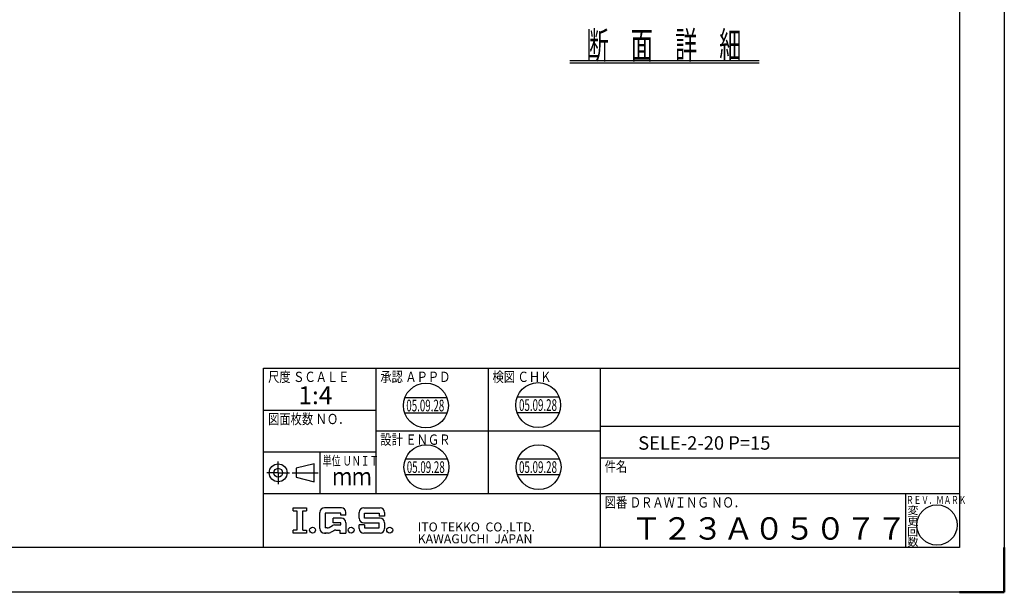
# Model space of a CAD drawing. Units: millimetres. Extents: x -834 to 8467, y -3957 to 1644.
# Drawn here: x 3694 to 4572, y -1067 to -556 of the extents above; entities that cross this region are included whole.
import ezdxf
from ezdxf.enums import TextEntityAlignment as Align

# ---------------------------------------------------------------- set-up
doc = ezdxf.new("R2010")
doc.units = ezdxf.units.MM
doc.header["$LTSCALE"] = 3
doc.linetypes.add('GEN7A', pattern=[6.875, 5, -0.625, 0.625, -0.625])
for name, color, linetype in [('7A', 4, 'GEN7A'), ('M3-0', 7, 'Continuous'), ('RAHM2', 1, 'Continuous'), ('RAHM3', 2, 'Continuous'), ('TEXT', 7, 'Continuous')]:
    doc.layers.add(name, color=color, linetype=linetype)
doc.layers.add('AM_BOR', color=7, linetype='Continuous', lineweight=50)
doc.styles.get("Standard").update_dxf_attribs({"font": 'ISOCP.SHX', "bigfont": 'EXTFONT.SHX'})

# ---------------------------------------------------------------- blocks, each defined once
blk = doc.blocks.new('IGS_A3')
for p, q in [((410, 287), (410, 10)), ((410, 10), (25, 10))]:
    blk.add_line(p, q)
at = {"layer": 'AM_BOR', "color": 1, "lineweight": 25}
for p, q in [((420, 297), (420, 0)), ((420, 0), (0, 0))]:
    blk.add_line(p, q, dxfattribs=at)
at = {"layer": 'AM_BOR'}
for p, q in [((420, 10), (420, 0)), ((420, 0), (410, 0))]:
    blk.add_line(p, q, dxfattribs=at)
blk = doc.blocks.new('IGS2')
at = {"layer": '7A'}
for p, q in [((-151.76, 16.65), (-151.76, 19.15)), ((-151.76, 16.65), (-154.26, 16.65)), ((-151.76, 16.65), (-149.26, 16.65)), ((-151.76, 16.65), (-151.76, 14.15)), ((-148.64, 16.65), (-142.85, 16.65))]:
    blk.add_line(p, q, dxfattribs=at)
at = {"layer": 'RAHM2'}
for p, q in [((-130, 40), (-130, 12)), ((-105, 40), (-105, 12)), ((-80, 40), (-80, 0)), ((-155, 30.6), (-130, 30.6)), ((0, 27), (-80, 27)), ((-130, 26), (-80, 26)), ((-155, 21.3), (-130, 21.3)), ((-142.5, 21.3), (-142.5, 12)), ((-80, 20), (0, 20)), ((-155, 12), (0, 12)), ((-12, 12), (-12, 0))]:
    blk.add_line(p, q, dxfattribs=at)
blk.add_lwpolyline([(-155, 0), (-155, 40), (0, 40), (0, 0)], close=True, dxfattribs=at)
blk.add_circle((-5, 5), 4.5, dxfattribs=at)
at = {"layer": 'RAHM3'}
for p, q in [((-143.77, 18.65), (-147.77, 17.65)), ((-147.77, 17.65), (-147.77, 15.65)), ((-143.77, 14.65), (-143.77, 18.65)), ((-147.77, 15.65), (-143.77, 14.65)), ((-148.41, 8.83, 52), (-145.43, 8.83, 52)), ((-148.41, 8.16, 52), (-148.41, 8.83, 52)), ((-145.43, 8.83, 52), (-145.43, 8.16, 52)), ((-137.66, 8.83, 52), (-141.46, 8.83, 52)), ((-132.7, 8.83, 52), (-129.06, 8.83, 52)), ((-148.41, 8.16, 52), (-147.58, 8.16, 52)), ((-147.58, 8.16, 52), (-147.58, 3.87, 52)), ((-146.26, 3.87, 52), (-146.26, 8.16, 52)), ((-146.26, 8.16, 52), (-145.43, 8.16, 52)), ((-142.46, 4.2, 52), (-142.46, 7.83, 52)), ((-137.83, 7.67, 52), (-141.3, 7.67, 52)), ((-141.3, 7.67, 52), (-141.3, 4.36, 52)), ((-137.83, 7.17, 52), (-137.83, 7.67, 52)), ((-136.67, 7.17, 52), (-137.83, 7.17, 52)), ((-136.67, 7.17, 52), (-136.67, 7.83, 52)), ((-133.69, 6.51, 52), (-133.69, 7.83, 52)), ((-132.54, 7.67, 52), (-129.23, 7.67, 52)), ((-132.54, 6.51, 52), (-132.54, 7.67, 52)), ((-129.23, 7.67, 52), (-129.23, 7.01, 52)), ((-128.07, 7.01, 52), (-129.23, 7.01, 52)), ((-128.07, 7.83, 52), (-128.07, 7.01, 52)), ((-140.39, 4.49, 52), (-139.69, 4.89, 52)), ((-139.48, 5.52, 52), (-139.48, 6.51, 52)), ((-137.66, 6.51, 52), (-139.48, 6.51, 52)), ((-137.83, 5.52, 52), (-139.48, 5.52, 52)), ((-139.19, 5.02, 52), (-137.83, 5.02, 52)), ((-137.83, 5.02, 52), (-137.83, 5.52, 52)), ((-136.67, 5.52, 52), (-136.67, 3.2, 52)), ((-133.69, 4.2, 52), (-133.69, 5.02, 52)), ((-132.54, 5.02, 52), (-133.69, 5.02, 52)), ((-132.7, 5.52, 52), (-129.23, 5.52, 52)), ((-129.06, 6.51, 52), (-132.54, 6.51, 52)), ((-132.54, 5.02, 52), (-132.54, 4.36, 52)), ((-129.23, 4.36, 52), (-129.23, 5.52, 52)), ((-128.07, 5.52, 52), (-128.07, 4.2, 52)), ((-147.58, 3.87, 52), (-148.41, 3.87, 52)), ((-148.41, 3.2, 52), (-148.41, 3.87, 52)), ((-145.43, 3.2, 52), (-148.41, 3.2, 52)), ((-146.26, 3.87, 52), (-145.43, 3.87, 52)), ((-145.43, 3.87, 52), (-145.43, 3.2, 52)), ((-141.46, 3.2, 52), (-141.13, 3.2, 52)), ((-140.57, 3.2, 52), (-141.46, 3.2, 52)), ((-140.88, 4.36, 52), (-141.3, 4.36, 52)), ((-139.38, 3.73, 52), (-140.08, 3.33, 52)), ((-138.89, 3.87, 52), (-137.99, 3.87, 52)), ((-137.99, 3.87, 52), (-137.99, 3.2, 52)), ((-137.99, 3.2, 52), (-136.67, 3.2, 52)), ((-129.06, 3.2, 52), (-132.7, 3.2, 52)), ((-132.54, 4.36, 52), (-129.23, 4.36, 52))]:
    blk.add_line(p, q, dxfattribs=at)
for centre, radius in [((-151.76, 16.65), 2), ((-151.76, 16.65), 1), ((-144.11, 3.87, 52), 0.661), ((-135.51, 3.87, 52), 0.661), ((-126.91, 3.87, 52), 0.661)]:
    blk.add_circle(centre, radius, dxfattribs=at)
for centre, start, end in [((-141.46, 7.83, 52), 90, 180), ((-137.66, 7.83, 52), 0, 90), ((-132.7, 7.83, 52), 90, 180), ((-129.06, 7.83, 52), 0, 90), ((-140.88, 5.35, 52), 270, 299.7449), ((-139.19, 4.03, 52), 90, 119.7449), ((-137.66, 5.52, 52), 0, 90), ((-132.7, 6.51, 52), 180, 270), ((-129.06, 5.52, 52), 0, 90), ((-141.46, 4.2, 52), 180, 270), ((-140.57, 4.2, 52), 270, 299.7449), ((-138.89, 2.87, 52), 90, 119.7449), ((-132.7, 4.2, 52), 180, 270), ((-129.06, 4.2, 52), 270, 0)]:
    blk.add_arc(centre, 0.992, start, end, dxfattribs=at)
for s, height, width, p in [('尺度 ＳＣＡＬＥ', 2.3, 0.8, (-154.01, 36.9)), ('検図 ＣＨＫ', 2.3, 0.8, (-104.01, 36.9)), ('承認 ＡＰＰＤ', 2.3, 0.8, (-129.01, 36.9)), ('図面枚数 ＮＯ．  ', 2.3, 0.8, (-154.01, 27.5)), ('設計 ＥＮＧＲ', 2.3, 0.8, (-129.01, 22.9)), ('単位 ＵＮＩＴ', 2.1, 0.7, (-141.85, 18.28)), ('件名', 2.3, 0.8, (-79.01, 16.9)), ('ｍｍ', 4, 0.8, (-139.68, 13.83)), ('図番 ＤＲＡＷＩＮＧ ＮＯ．', 2.3, 0.8, (-79.01, 8.9)), ('ＲＥＶ．ＭＡＲＫ', 1.8, 0.68, (-11.85, 9.69))]:
    blk.add_text(s, height=height, dxfattribs=dict(at, width=width)).set_placement(p)
for s, height, p in [('変', 1.8, (-11.57, 7.43)), ('更', 1.8, (-11.59, 5)), ('ITO TEKKO  CO.,LTD.', 2, (-120.67, 3.58)), ('回', 1.8, (-11.63, 2.62)), ('KAWAGUCHI  JAPAN', 2, (-120.67, 0.93)), ('数', 1.8, (-11.57, 0.36))]:
    blk.add_text(s, height=height, dxfattribs=at).set_placement(p)
for tag, p, height in [('GEN-TITLE-SCA', (-147.26, 31.95), 4), ('ＴＩＴＬＥ', (-73.09, 29.74), 5), ('ｃｏｄｅ', (-71.56, 21.8), 3), ('ＤＲ', (-100.45, 17.41), 4), ('件名', (-70.74, 14.8), 3), ('Ｎｏ．', (-73.09, 1.74), 5)]:
    blk.add_attdef(tag, p, '', height=height, dxfattribs=at)
at = {"layer": 'RAHM3', "width": 0.8}
blk.add_attdef('ｄａｔｅ', (-103.72, 12.77), '', height=3, dxfattribs=at)
blk = doc.blocks.new('NAKAMURA')
for p, q in [((5.39, 2), (-5.39, 2)), ((5.39, -2), (-5.39, -2))]:
    blk.add_line(p, q)
blk.add_circle((0, 0), 5.75)

msp = doc.modelspace()

# ---------------------------------------------------------------- linework, layer by layer
for p, q in [((4075.072, -893.296), (4037.57, -893.296)), ((4075.072, -907.209), (4037.57, -907.209)), ((4075.52, -948.241), (4038.018, -948.241)), ((4175.52, -948.241), (4138.018, -948.241)), ((4075.52, -962.154), (4038.018, -962.154)), ((4175.52, -962.154), (4138.018, -962.154))]:
    msp.add_line(p, q)
for centre in [(4056.321, -900.252), (4056.769, -955.197), (4156.769, -955.197)]:
    msp.add_circle(centre, 20)
at = {"layer": 'M3-0', "color": 7, "linetype": 'Continuous'}
for p, q in [((4184.722, -592.564), (4353.261, -592.564)), ((4184.722, -594.564), (4353.261, -594.564))]:
    msp.add_line(p, q, dxfattribs=at)

# ---------------------------------------------------------------- block references
at = {"lineweight": 0, "xscale": 4, "yscale": 4, "zscale": 4}
msp.add_blockref('IGS_A3', (2891.729, -1066.869), dxfattribs=at)
msp.add_blockref('IGS2', (4531.729, -1026.869), dxfattribs=at).add_auto_attribs({'GEN-TITLE-SCA': '1:4', 'ｃｏｄｅ': 'SELE-2-20 P=15', 'Ｎｏ．': 'Ｔ２３Ａ０５０７７'})
at = {"xscale": 3.478260868800134, "yscale": 3.478260868800134, "zscale": 3.478260868800134}
msp.add_blockref('NAKAMURA', (4156.349, -899.856), dxfattribs=at)

# ---------------------------------------------------------------- texts
at = {"layer": 'M3-0', "color": 2, "linetype": 'Continuous', "oblique": 359.999997, "width": 0.706967}
msp.add_text('断\u3000面\u3000詳\u3000細', height=24, dxfattribs=at).set_placement((4199.434, -590.791), (4337.434, -590.791), align=Align.FIT)
at = {"layer": 'TEXT', "width": 0.696824}
for p, p2 in [((4038.85, -905.469), (4072.686, -905.469)), ((4139.297, -905.073), (4173.134, -905.073)), ((4039.297, -960.415), (4073.134, -960.415)), ((4139.297, -960.415), (4173.134, -960.415))]:
    msp.add_text('05.09.28', height=10.4348, dxfattribs=at).set_placement(p, p2, align=Align.FIT)

doc.saveas('drawing.dxf')
